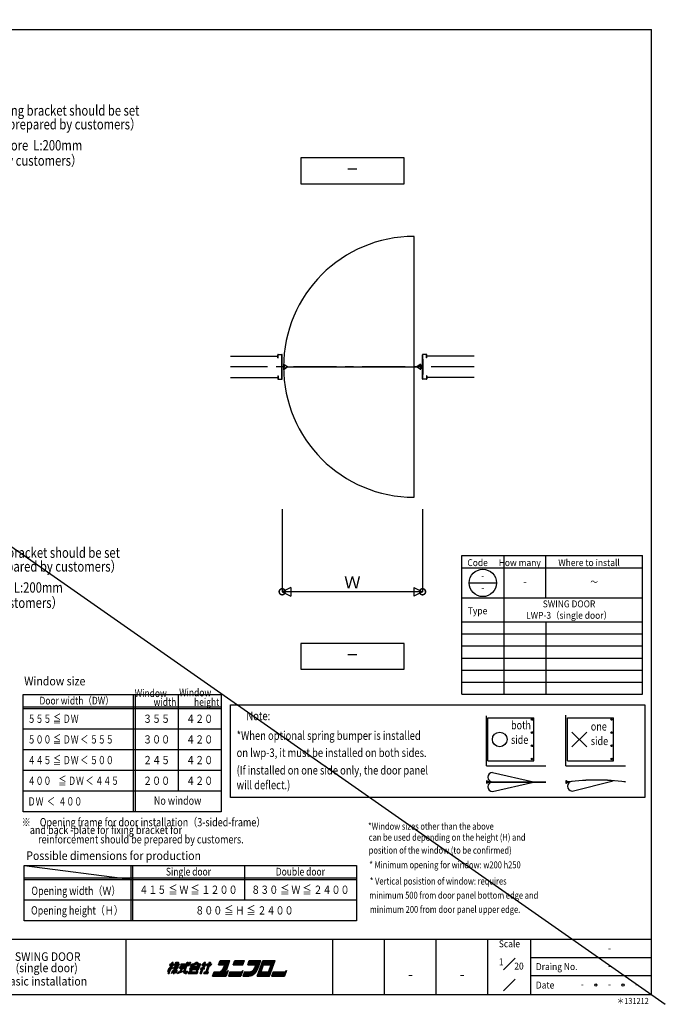
# Model space of a CAD drawing. Units: millimetres. Extents: x 443 to 9111, y 37359 to 39696.
# Drawn here: x 2738 to 3113, y 38220 to 38792 of the extents above; entities that cross this region are included whole.
import ezdxf
from ezdxf.enums import TextEntityAlignment as Align

# ---------------------------------------------------------------- set-up
doc = ezdxf.new("R2010")
doc.units = ezdxf.units.MM
doc.header["$LTSCALE"] = 20
doc.header["$PDMODE"] = 3
doc.header["$PDSIZE"] = 5
doc.linetypes.add('CENTER', pattern=[2, 1.25, -0.25, 0.25, -0.25])
for name, color, linetype in [('01扉', 7, 'Continuous'), ('02壁', 7, 'Continuous'), ('03寸法扉', 4, 'Continuous'), ('05文字', 2, 'Continuous'), ('06用紙枠A', 7, 'Continuous'), ('07用紙枠B', 7, 'Continuous'), ('補助', 7, 'Continuous')]:
    doc.layers.add(name, color=color, linetype=linetype)
doc.layers.add('印刷線', color=1, linetype='Continuous', plot=False)
doc.styles.get("Standard").update_dxf_attribs({"font": 'romans.shx', "bigfont": 'bigfont.shx'})
doc.styles.add('用紙枠', font='romans.shx', dxfattribs={"bigfont": 'bigfont.shx'})
doc.dimstyles.new('1：10', dxfattribs={"dimtxt": 7, "dimasz": 7, "dimexe": 0, "dimexo": 2, "dimgap": 2, "dimtad": 1, "dimlfac": 10, "dimdsep": 46, "dimtxsty": 'Standard', "dimblk": 'DOTSMALL', "dimcen": 3, "dimclrd": 4, "dimclre": 4, "dimclrt": 4, "dimadec": 0, "dimazin": 0, "dimtfac": 1, "dimtofl": 0, "dimtmove": 2, "dimatfit": 3, "dimldrblk": 'DOTSMALL', "dimfxl": 0, "dimtolj": 1, "dimtzin": 0, "dimlwd": -1, "dimlwe": -1, "dimarcsym": 0})

# ---------------------------------------------------------------- blocks, each defined once
blk = doc.blocks.new('_DotSmall')
at = {"layer": '03寸法扉', "color": 0, "linetype": 'ByBlock', "const_width": 0.5}
blk.add_lwpolyline([(-0.0625, 0, 1), (0.0625, 0, 1)], format="xyb", close=True, dxfattribs=at)
blk = doc.blocks.new('*D79')
at = {"layer": '03寸法扉', "color": 4}
for p, q in [((2890.44, 38507.57), (2890.44, 38459.66)), ((2971.94, 38507.57), (2971.94, 38459.66)), ((2971.94, 38459.66), (2890.44, 38459.66))]:
    blk.add_line(p, q, dxfattribs=at)
at = {"layer": 'Defpoints', "color": 0}
for p in [(2890.44, 38509.57), (2971.94, 38509.57), (2890.44, 38459.66)]:
    blk.add_point(p, dxfattribs=at)
at = {"layer": '03寸法扉', "color": 4, "xscale": 7, "yscale": 7, "zscale": 7, "rotation": 180}
blk.add_blockref('_DotSmall', (2890.44, 38459.66), dxfattribs=at)
at = {"layer": '03寸法扉', "color": 4, "xscale": 7, "yscale": 7, "zscale": 7}
blk.add_blockref('_DotSmall', (2971.94, 38459.66), dxfattribs=at)
at = {"layer": '03寸法扉', "color": 4, "insert": (2931.19, 38465.16), "char_height": 7, "attachment_point": 5}
blk.add_mtext('\\A1;Ｗ', dxfattribs=at)

msp = doc.modelspace()

# ---------------------------------------------------------------- linework, layer by layer
at = {"layer": '01扉', "color": 7}
for p, q in [((2966.9852, 38514.5708), (2966.9852, 38666.0709)), ((2891.2352, 38591.5708), (2891.2352, 38589.0708)), ((2891.3952, 38591.571), (2891.3952, 38589.0707)), ((2893.2623, 38590.3208), (2891.4583, 38591.6036)), ((2891.5633, 38591.7244), (2893.377, 38590.4356)), ((2893.377, 38590.4356), (2893.2623, 38590.3208)), ((2893.7451, 38590.4008), (2968.4253, 38590.4008)), ((2970.607, 38591.7244), (2968.7933, 38590.4356)), ((2968.7933, 38590.4356), (2968.9081, 38590.3208)), ((2968.9081, 38590.3208), (2970.7121, 38591.6036)), ((2970.7752, 38591.571), (2970.7752, 38589.0707)), ((2970.9352, 38591.5708), (2970.9352, 38589.0708)), ((2893.078, 38590.1898), (2891.4583, 38589.0381)), ((2891.5633, 38588.9173), (2893.1797, 38590.0658)), ((2893.7448, 38590.2408), (2968.4255, 38590.2408)), ((2970.607, 38588.9173), (2968.9907, 38590.0658)), ((2969.0924, 38590.1898), (2970.7121, 38589.0381)), ((3008.9914, 38358.5184), (3008.9914, 38387.5244)), ((3009.8414, 38361.5184), (3009.8414, 38386.5184)), ((3009.8414, 38386.5184), (3036.5914, 38386.5184)), ((3036.5914, 38361.5184), (3036.5914, 38386.5184)), ((3055.1859, 38358.5184), (3055.1859, 38388.0244)), ((3056.0359, 38361.5184), (3056.0359, 38386.5184)), ((3056.0359, 38386.5184), (3082.7859, 38386.5184)), ((3082.7859, 38361.5184), (3082.7859, 38386.5184)), ((3008.9914, 38358.5184), (3043.51, 38358.5184)), ((3009.8414, 38361.5184), (3036.5914, 38361.5184)), ((3055.1859, 38358.5184), (3089.7045, 38358.5184)), ((3056.0359, 38361.5184), (3082.7859, 38361.5184)), ((3008.9914, 38349.7811), (3008.9914, 38348.5362)), ((3008.9914, 38349.7811), (3008.9914, 38349.1561)), ((3009.0714, 38349.7812), (3009.0714, 38348.531)), ((3009.0714, 38349.7812), (3009.0714, 38349.1561)), ((3009.9486, 38349.1961), (3009.1029, 38349.7975)), ((3009.9102, 38349.0888), (3009.1029, 38348.5147)), ((3009.1554, 38349.8579), (3009.9636, 38349.2836)), ((3009.1554, 38348.4543), (3009.9636, 38349.0286)), ((3010.0049, 38349.1561), (3009.9486, 38349.1961)), ((3010.0623, 38349.2135), (3009.9636, 38349.2836)), ((3010.0623, 38349.2135), (3009.9636, 38349.2836)), ((3010.0623, 38349.2135), (3010.0049, 38349.1561)), ((3010.2462, 38349.1161), (3043.51, 38349.1161)), ((3010.2463, 38349.1961), (3043.51, 38349.1961)), ((3055.1859, 38349.7811), (3055.1859, 38348.5362)), ((3055.1859, 38349.7811), (3055.1859, 38349.1561)), ((3055.2659, 38349.7812), (3055.2659, 38348.531)), ((3055.2659, 38349.7812), (3055.2659, 38349.1561)), ((3056.1431, 38349.1961), (3055.2974, 38349.7975)), ((3056.1047, 38349.0888), (3055.2974, 38348.5147)), ((3055.35, 38349.8579), (3056.1581, 38349.2836)), ((3055.35, 38348.4543), (3056.1581, 38349.0286)), ((3056.1994, 38349.1561), (3056.1431, 38349.1961)), ((3056.2568, 38349.2135), (3056.1581, 38349.2836)), ((3056.2568, 38349.2135), (3056.1581, 38349.2836)), ((3056.2568, 38349.2135), (3056.1994, 38349.1561))]:
    msp.add_line(p, q, dxfattribs=at)
at = {"layer": '01扉', "color": 5}
for p, q in [((3012.5914, 38354.6961), (3036.3414, 38349.1961)), ((3012.5914, 38343.6161), (3036.3414, 38349.1161)), ((3058.7859, 38343.908), (3082.5359, 38349.8677))]:
    msp.add_line(p, q, dxfattribs=at)
at = {"layer": '01扉', "color": 7}
for centre in [(3035.5914, 38385.5184), (3081.7859, 38385.5184), (3035.5914, 38377.8517), (3081.7859, 38377.8517), (3035.5914, 38370.1851), (3081.7859, 38370.1851), (3035.5914, 38362.5184), (3081.7859, 38362.5184)]:
    msp.add_circle(centre, 0.5, dxfattribs=at)
for centre, radius, start, end in [((2966.9852, 38590.3208), 75.75, 90, 270), ((2891.4352, 38591.5708), 0.2, 50.149217, 180), ((2891.4352, 38591.571), 0.04, 54.666461, 180), ((2893.7451, 38589.2408), 1.16, 90, 125.413798), ((2968.4253, 38589.2408), 1.16, 54.586202, 90), ((2970.7352, 38591.5708), 0.2, 0, 129.850783), ((2970.7352, 38591.571), 0.04, 0, 125.333539), ((2891.4352, 38589.0708), 0.2, 180, 309.850783), ((2891.4352, 38589.0707), 0.04, 180, 305.333539), ((2893.7448, 38589.2408), 1, 90, 124.411143), ((2968.4255, 38589.2408), 1, 55.588857, 90), ((2970.7352, 38589.0708), 0.2, 230.149217, 0), ((2970.7352, 38589.0707), 0.04, 234.666461, 0), ((3073.0726, 38225.0477), 125.2582, 82.364773, 97.635227), ((3073.0726, 38225.0477), 125.1782, 82.364773, 97.635227), ((3009.0914, 38349.7811), 0.1, 50.149217, 182.933509), ((3009.0914, 38348.5311), 0.1, 177.066491, 309.850783), ((3009.0914, 38349.7812), 0.02, 54.666461, 180), ((3009.0914, 38349.7812), 0.02, 54.666461, 180), ((3009.0914, 38348.531), 0.02, 180, 305.333539), ((3010.2463, 38348.6161), 0.58, 90, 125.413798), ((3010.2462, 38348.6161), 0.5, 90, 124.411143), ((3055.2859, 38349.7811), 0.1, 50.149217, 182.933509), ((3055.2859, 38348.5311), 0.1, 177.066491, 309.850783), ((3055.2859, 38349.7812), 0.02, 54.666461, 180), ((3055.2859, 38349.7812), 0.02, 54.666461, 180), ((3055.2859, 38348.531), 0.02, 180, 305.333539), ((3056.4408, 38348.6161), 0.58, 90, 125.413798), ((3056.4407, 38348.6161), 0.5, 90, 124.411143)]:
    msp.add_arc(centre, radius, start, end, dxfattribs=at)
at = {"layer": '01扉', "color": 5}
for centre in [(3012.5914, 38351.9461), (3012.5914, 38346.3661), (3058.7859, 38346.658)]:
    msp.add_arc(centre, 2.75, 90, 270, dxfattribs=at)
at = {"layer": '02壁', "color": 7}
for p, q in [((2860.4352, 38596.5708), (2887.9352, 38596.5708)), ((2887.9352, 38595.5708), (2887.9352, 38597.3708)), ((2888.0952, 38597.4108), (2890.2752, 38597.4108)), ((2888.0952, 38595.5708), (2888.0952, 38597.4108)), ((2888.1352, 38597.5708), (2890.2352, 38597.5708)), ((2890.2752, 38583.2308), (2890.2752, 38597.4108)), ((2890.4352, 38583.2708), (2890.4352, 38597.3708)), ((2971.9352, 38583.2708), (2971.9352, 38597.3708)), ((2972.0952, 38583.2308), (2972.0952, 38597.4108)), ((2974.2752, 38597.4108), (2972.0952, 38597.4108)), ((2974.2352, 38597.5708), (2972.1352, 38597.5708)), ((2974.2752, 38595.5708), (2974.2752, 38597.4108)), ((2974.4352, 38595.5708), (2974.4352, 38597.3708)), ((3001.9352, 38596.5708), (2974.4352, 38596.5708)), ((2887.9352, 38595.5708), (2888.0952, 38595.5708)), ((2972.0952, 38594.8208), (2972.0952, 38585.8208)), ((2974.4352, 38595.5708), (2974.2752, 38595.5708)), ((2887.9352, 38585.0708), (2887.9352, 38583.2708)), ((2887.9352, 38585.0708), (2888.0952, 38585.0708)), ((2888.0952, 38585.0708), (2888.0952, 38583.2308)), ((2974.4352, 38585.0708), (2974.2752, 38585.0708)), ((2974.2752, 38585.0708), (2974.2752, 38583.2308)), ((2974.4352, 38585.0708), (2974.4352, 38583.2708)), ((2860.4352, 38584.0708), (2887.9352, 38584.0708)), ((2888.0952, 38583.2308), (2890.2752, 38583.2308)), ((2888.1352, 38583.0708), (2890.2352, 38583.0708)), ((2974.2752, 38583.2308), (2972.0952, 38583.2308)), ((2974.2352, 38583.0708), (2972.1352, 38583.0708)), ((3001.9352, 38584.0708), (2974.4352, 38584.0708))]:
    msp.add_line(p, q, dxfattribs=at)
at = {"layer": '02壁', "color": 5, "linetype": 'CENTER'}
msp.add_line((3001.9352, 38590.3208), (2860.4352, 38590.3208), dxfattribs=at)
at = {"layer": '02壁', "color": 7}
for centre, start, end in [((2888.1352, 38597.3708), 90, 180), ((2890.2352, 38597.3708), 0, 90), ((2972.1352, 38597.3708), 90, 180), ((2974.2352, 38597.3708), 0, 90), ((2888.1352, 38583.2708), 180, 270), ((2890.2352, 38583.2708), 270, 0), ((2972.1352, 38583.2708), 180, 270), ((2974.2352, 38583.2708), 270, 0)]:
    msp.add_arc(centre, 0.2, start, end, dxfattribs=at)
at = {"layer": '03寸法扉'}
for p, q in [((2895.4352, 38462.1627), (2890.4352, 38459.6627)), ((2890.4352, 38459.6627), (2895.4352, 38457.1627)), ((2895.4352, 38462.1627), (2895.4352, 38457.1627)), ((2966.9352, 38462.1627), (2966.9352, 38457.1627)), ((2966.9352, 38462.1627), (2971.9352, 38459.6627)), ((2971.9352, 38459.6627), (2966.9352, 38457.1627))]:
    msp.add_line(p, q, dxfattribs=at)
at = {"layer": '05文字'}
for points in [[(2901.1852, 38696.7147), (2961.1852, 38696.7147), (2961.1852, 38711.7147), (2901.1852, 38711.7147)], [(2901.1852, 38414.6627), (2961.1852, 38414.6627), (2961.1852, 38429.6627), (2901.1852, 38429.6627)]]:
    msp.add_lwpolyline(points, close=True, dxfattribs=at)
at = {"layer": '06用紙枠A', "color": 3}
for p, q in [((2303.9126, 38786.3661), (3104.8911, 38786.3661)), ((3104.8911, 38225.6185), (3104.8911, 38786.3661)), ((2303.9126, 38257.8615), (3104.8911, 38257.8615)), ((2799.8941, 38225.6185), (2799.8941, 38257.8615)), ((2919.8894, 38225.6185), (2919.8894, 38257.8615)), ((2949.8897, 38225.6185), (2949.8897, 38257.8615)), ((2979.89, 38225.6185), (2979.89, 38257.8615)), ((3009.8902, 38225.6185), (3009.8902, 38257.8615)), ((2824.1386, 38237.9705), (2826.5178, 38244.5076)), ((2825.4559, 38241.5894), (2824.3971, 38240.5918)), ((2824.4863, 38237.9705), (2826.866, 38244.5076)), ((2824.8341, 38237.9705), (2827.2137, 38244.5076)), ((2825.1086, 38242.5466), (2825.4655, 38243.5271)), ((2825.1086, 38242.5466), (2827.1954, 38242.5466)), ((2825.2275, 38242.8733), (2827.3144, 38242.8733)), ((2825.3465, 38243.2002), (2827.4333, 38243.2002)), ((2825.4655, 38243.5271), (2827.5523, 38243.5271)), ((2826.1472, 38241.5775), (2826.7095, 38241.2111)), ((2826.262, 38241.8928), (2826.8244, 38241.5263)), ((2826.4359, 38240.4602), (2826.8244, 38241.5263)), ((2826.5178, 38244.5076), (2827.2137, 38244.5076)), ((2829.4808, 38244.5076), (2827.1012, 38237.9705)), ((2827.1954, 38242.5466), (2827.5523, 38243.5271)), ((2827.2485, 38240.7814), (2827.6058, 38241.7622)), ((2829.8286, 38244.5076), (2827.4489, 38237.9705)), ((2827.4869, 38241.4353), (2829.9338, 38241.4353)), ((2827.6058, 38241.7622), (2830.0528, 38241.7622)), ((2830.1763, 38244.5076), (2827.7971, 38237.9705)), ((2827.8913, 38242.5466), (2828.6051, 38244.5076)), ((2827.8913, 38242.5466), (2830.3383, 38242.5466)), ((2828.2189, 38242.8733), (2828.8137, 38244.5076)), ((2828.2189, 38242.8733), (2830.4572, 38242.8733)), ((2828.6051, 38244.5076), (2829.0919, 38244.5076)), ((2828.6161, 38243.2002), (2829.0919, 38244.5076)), ((2828.6161, 38243.2002), (2830.5762, 38243.2002)), ((2828.735, 38243.5271), (2830.6951, 38243.5271)), ((2829.4808, 38244.5076), (2830.1763, 38244.5076)), ((2830.0528, 38241.7622), (2829.6959, 38240.7814)), ((2830.6951, 38243.5271), (2830.3383, 38242.5466)), ((2831.0809, 38241.8928), (2830.724, 38240.9123)), ((2830.9619, 38241.5659), (2833.7447, 38241.5659)), ((2831.0809, 38241.8928), (2833.8636, 38241.8928)), ((2831.6757, 38243.5271), (2831.3188, 38242.5466)), ((2831.3188, 38242.5466), (2836.5485, 38242.5466)), ((2831.4377, 38242.8733), (2836.3197, 38242.8733)), ((2831.5567, 38243.2002), (2836.0909, 38243.2002)), ((2831.6757, 38243.5271), (2836.2099, 38243.5271)), ((2833.2628, 38239.2864), (2835.163, 38244.5076)), ((2833.3695, 38238.6241), (2835.5112, 38244.5076)), ((2833.5067, 38240.9123), (2833.8636, 38241.8928)), ((2833.8366, 38238.951), (2835.859, 38244.5076)), ((2835.163, 38244.5076), (2835.859, 38244.5076)), ((2836.0909, 38243.2002), (2836.5668, 38244.5076)), ((2836.3197, 38242.8733), (2836.9145, 38244.5076)), ((2837.2622, 38244.5076), (2836.5485, 38242.5466)), ((2836.5668, 38244.5076), (2837.2618, 38244.5063)), ((2837.4105, 38242.2197), (2837.1725, 38241.5661)), ((2837.1725, 38241.5661), (2842.4022, 38241.5661)), ((2837.2915, 38241.8928), (2842.5212, 38241.8928)), ((2837.4105, 38242.2197), (2842.6402, 38242.2197)), ((2837.5294, 38242.5466), (2837.8863, 38243.5271)), ((2840.5181, 38244.5076), (2841.2135, 38244.5076)), ((2842.4022, 38241.5661), (2842.6402, 38242.2197)), ((2842.7591, 38242.5466), (2843.116, 38243.5271)), ((2844.0965, 38243.5271), (2843.7396, 38242.5466)), ((2843.7396, 38242.5466), (2845.0084, 38242.5466)), ((2843.8586, 38242.8733), (2845.6173, 38242.8733)), ((2843.9775, 38243.2002), (2845.0331, 38243.2002)), ((2844.0965, 38243.5271), (2844.8043, 38243.5271)), ((2844.8043, 38243.5271), (2845.1612, 38244.5076)), ((2845.0331, 38243.2002), (2845.5094, 38244.5076)), ((2845.0331, 38243.2002), (2845.7501, 38243.2002)), ((2845.3634, 38241.241), (2845.0702, 38241.4218)), ((2845.1612, 38244.5076), (2845.8571, 38244.5076)), ((2845.5002, 38243.5271), (2845.8571, 38244.5076)), ((2845.5002, 38243.5271), (2846.1957, 38243.5271)), ((2848.1178, 38244.5076), (2846.0955, 38238.951)), ((2848.4655, 38244.5076), (2846.4432, 38238.951)), ((2846.5347, 38242.5466), (2846.8916, 38243.5271)), ((2846.5347, 38242.5466), (2848.9693, 38242.5466)), ((2846.6537, 38242.8733), (2849.0883, 38242.8733)), ((2846.7727, 38243.2002), (2849.2072, 38243.2002)), ((2848.8137, 38244.5076), (2846.791, 38238.951)), ((2846.8916, 38243.5271), (2849.3262, 38243.5271)), ((2848.1178, 38244.5076), (2848.8137, 38244.5076)), ((2849.3262, 38243.5271), (2848.9693, 38242.5466)), ((2853.4006, 38242.8735), (2854.3523, 38245.4884)), ((2853.4006, 38242.8735), (2857.071, 38242.8735)), ((2853.5195, 38243.2002), (2857.5381, 38243.2002)), ((2853.6385, 38243.5271), (2858.0048, 38243.5271)), ((2853.7575, 38243.854), (2858.4715, 38243.854)), ((2853.8764, 38244.181), (2858.9382, 38244.181)), ((2853.9954, 38244.5076), (2859.0572, 38244.5076)), ((2854.1144, 38244.8345), (2859.5243, 38244.8345)), ((2854.2333, 38245.1615), (2859.991, 38245.1615)), ((2854.3523, 38245.4884), (2860.11, 38245.4884)), ((2856.4382, 38241.1342), (2857.071, 38242.8735)), ((2856.7452, 38241.0223), (2857.5381, 38243.2002)), ((2857.0522, 38240.9105), (2858.0048, 38243.5271)), ((2857.162, 38239.3001), (2859.0572, 38244.5076)), ((2857.2988, 38240.6316), (2858.4715, 38243.854)), ((2857.2988, 38240.6316), (2858.2597, 38243.2718)), ((2857.6241, 38239.6138), (2859.5243, 38244.8345)), ((2858.2203, 38240.2962), (2860.11, 38245.4884)), ((2861.8989, 38242.8735), (2862.8506, 38245.4884)), ((2861.8989, 38242.8735), (2867.6566, 38242.8735)), ((2862.0179, 38243.2002), (2867.7756, 38243.2002)), ((2862.1369, 38243.5271), (2867.8945, 38243.5271)), ((2862.2558, 38243.854), (2868.0135, 38243.854)), ((2862.3748, 38244.181), (2868.1325, 38244.181)), ((2862.4937, 38244.5076), (2868.2514, 38244.5076)), ((2862.6127, 38244.8345), (2868.3704, 38244.8345)), ((2862.7317, 38245.1615), (2868.4894, 38245.1615)), ((2862.8506, 38245.4884), (2868.6083, 38245.4884)), ((2867.6566, 38242.8735), (2868.6083, 38245.4884)), ((2870.3973, 38242.8735), (2871.349, 38245.4884)), ((2870.3973, 38242.8735), (2875.1113, 38242.8735)), ((2870.5163, 38243.2002), (2875.578, 38243.2002)), ((2870.6352, 38243.5271), (2876.0452, 38243.5271)), ((2870.7542, 38243.854), (2876.5119, 38243.854)), ((2870.8731, 38244.181), (2876.9786, 38244.181)), ((2870.9921, 38244.5076), (2877.4457, 38244.5076)), ((2871.1111, 38244.8345), (2877.7385, 38244.8345)), ((2871.23, 38245.1615), (2877.8575, 38245.1615)), ((2871.349, 38245.4884), (2877.9765, 38245.4884)), ((2874.5165, 38241.239), (2875.1113, 38242.8735)), ((2874.829, 38241.1424), (2875.578, 38243.2002)), ((2875.1415, 38241.0447), (2876.0452, 38243.5271)), ((2875.4536, 38240.9468), (2876.5119, 38243.854)), ((2875.7656, 38240.8482), (2876.9786, 38244.181)), ((2875.8205, 38236.3362), (2879.1519, 38245.4884)), ((2876.0772, 38240.7492), (2877.4457, 38244.5076)), ((2876.2309, 38240.6931), (2877.9765, 38245.4884)), ((2876.7635, 38237.9705), (2878.9048, 38243.854)), ((2877.2302, 38238.2974), (2879.1336, 38243.5271)), ((2877.6969, 38238.6241), (2879.3623, 38243.2002)), ((2878.1636, 38238.951), (2879.5916, 38242.8735)), ((2878.676, 38244.181), (2885.8251, 38244.181)), ((2878.795, 38244.5076), (2885.9441, 38244.5076)), ((2878.9048, 38243.854), (2885.5323, 38243.854)), ((2878.914, 38244.8345), (2886.063, 38244.8345)), ((2879.0329, 38245.1615), (2886.1815, 38245.1615)), ((2879.1336, 38243.5271), (2884.8913, 38243.5271)), ((2879.1519, 38245.4884), (2886.3005, 38245.4884)), ((2879.3623, 38243.2002), (2884.4246, 38243.2002)), ((2879.5916, 38242.8735), (2883.9579, 38242.8735)), ((2882.5299, 38238.951), (2883.9579, 38242.8735)), ((2882.7591, 38238.6241), (2884.4246, 38243.2002)), ((2882.9696, 38236.3362), (2886.3005, 38245.4884)), ((2882.9879, 38238.2974), (2884.8913, 38243.5271)), ((2883.2167, 38237.9705), (2885.358, 38243.854)), ((2824.3971, 38240.5918), (2823.8, 38238.951)), ((2824.8588, 38239.9489), (2823.8, 38238.951)), ((2825.4188, 38241.0603), (2824.1235, 38239.8398)), ((2824.1386, 38237.9705), (2824.8341, 38237.9705)), ((2825.9052, 38240.9123), (2826.4359, 38240.4602)), ((2826.0241, 38241.2399), (2826.5553, 38240.7878)), ((2826.2254, 38237.9705), (2827.6754, 38239.5323)), ((2826.2254, 38237.9705), (2826.7827, 38239.501)), ((2826.5132, 38238.7609), (2827.954, 38240.3129)), ((2827.1012, 38237.9705), (2827.7971, 38237.9705)), ((2827.2485, 38240.7814), (2829.6959, 38240.7814)), ((2827.3675, 38241.1083), (2829.8148, 38241.1083)), ((2828.3127, 38239.388), (2828.6728, 38237.9705)), ((2828.4065, 38239.6449), (2828.9089, 38238.6195)), ((2828.5278, 38239.9778), (2829.1203, 38239.2009)), ((2828.6536, 38240.3513), (2829.2534, 38239.5657)), ((2829.2534, 38239.5657), (2828.6728, 38237.9705)), ((2829.6533, 38237.9705), (2832.8072, 38238.9902)), ((2830.0102, 38238.951), (2829.6533, 38237.9705)), ((2829.7952, 38238.3599), (2831.7493, 38238.9918)), ((2829.9365, 38238.7493), (2830.5103, 38238.9346)), ((2830.724, 38240.9123), (2833.5067, 38240.9123)), ((2830.8429, 38241.2392), (2833.6257, 38241.2392)), ((2831.7676, 38240.9123), (2831.0507, 38238.9423)), ((2832.1153, 38240.9123), (2831.4057, 38238.9618)), ((2832.4631, 38240.9123), (2831.7649, 38238.9934)), ((2832.8072, 38238.9902), (2832.8708, 38239.1656)), ((2833.3695, 38238.6241), (2835.1209, 38238.6241)), ((2833.4532, 38238.2974), (2835.002, 38238.2974)), ((2833.8366, 38238.951), (2835.2399, 38238.951)), ((2833.9556, 38239.278), (2835.3589, 38239.278)), ((2834.1844, 38237.9705), (2834.883, 38237.9705)), ((2835.3589, 38239.278), (2834.883, 38237.9705)), ((2834.883, 38237.9705), (2835.1507, 38238.7053)), ((2835.8635, 38237.9705), (2837.6415, 38240.2585)), ((2835.8635, 38237.9705), (2841.0936, 38237.9705)), ((2836.5315, 38238.2974), (2838.0556, 38240.2585)), ((2836.5315, 38238.2974), (2841.2126, 38238.2974)), ((2837.0531, 38241.2392), (2836.6962, 38240.2585)), ((2836.6962, 38240.2585), (2841.9264, 38240.2585)), ((2836.7855, 38238.6241), (2841.3316, 38238.6241)), ((2836.8152, 38240.5854), (2842.0454, 38240.5854)), ((2836.9342, 38240.9123), (2842.1643, 38240.9123)), ((2837.0531, 38241.2392), (2842.2833, 38241.2392)), ((2837.4535, 38238.951), (2838.4692, 38240.2585)), ((2837.4535, 38238.951), (2841.4501, 38238.951)), ((2840.7894, 38238.951), (2840.5968, 38240.2585)), ((2841.1128, 38238.9989), (2840.9271, 38240.2585)), ((2841.0936, 38237.9705), (2841.4501, 38238.951)), ((2841.4501, 38238.951), (2841.2598, 38240.2436)), ((2841.9264, 38240.2585), (2842.2833, 38241.2392)), ((2842.782, 38237.9705), (2843.6147, 38240.2585)), ((2842.782, 38237.9705), (2843.4779, 38237.9705)), ((2843.2638, 38241.2392), (2842.9069, 38240.2585)), ((2842.9069, 38240.2585), (2843.6147, 38240.2585)), ((2843.0259, 38240.5854), (2844.0814, 38240.5854)), ((2843.1297, 38237.9705), (2844.0814, 38240.5854)), ((2843.1448, 38240.9123), (2844.5486, 38240.9123)), ((2843.4779, 38237.9705), (2844.6675, 38241.2392)), ((2844.6675, 38241.2392), (2845.023, 38240.3049)), ((2844.7769, 38241.4108), (2845.1086, 38240.5398)), ((2845.2779, 38241.1019), (2844.7769, 38241.4108)), ((2844.8688, 38237.9705), (2845.2257, 38238.951)), ((2844.8688, 38237.9705), (2847.3039, 38237.9705)), ((2844.9878, 38238.2974), (2847.4228, 38238.2974)), ((2845.023, 38240.3049), (2845.3634, 38241.241)), ((2845.1068, 38238.6241), (2847.5418, 38238.6241)), ((2845.2257, 38238.951), (2847.6607, 38238.951)), ((2847.3039, 38237.9705), (2847.6607, 38238.951)), ((2849.9773, 38236.3362), (2850.9294, 38238.951)), ((2849.9773, 38236.3362), (2857.8223, 38236.3362)), ((2850.0967, 38236.6631), (2857.9412, 38236.6631)), ((2850.2157, 38236.99), (2858.0602, 38236.99)), ((2850.3346, 38237.3167), (2858.1791, 38237.3167)), ((2850.4536, 38237.6436), (2858.2981, 38237.6436)), ((2850.5725, 38237.9705), (2858.417, 38237.9705)), ((2850.6915, 38238.2974), (2858.536, 38238.2974)), ((2850.8105, 38238.6241), (2858.655, 38238.6241)), ((2850.9294, 38238.951), (2858.7739, 38238.951)), ((2857.3977, 38240.9031), (2856.7466, 38239.1151)), ((2859.0119, 38239.6049), (2857.8223, 38236.3362)), ((2860.1237, 38238.951), (2859.1715, 38236.3362)), ((2859.1715, 38236.3362), (2866.3206, 38236.3362)), ((2859.2905, 38236.6631), (2866.4396, 38236.6631)), ((2859.4095, 38236.99), (2866.5585, 38236.99)), ((2859.5284, 38237.3167), (2866.6775, 38237.3167)), ((2859.6474, 38237.6436), (2866.7965, 38237.6436)), ((2859.7663, 38237.9705), (2866.9154, 38237.9705)), ((2859.8853, 38238.2974), (2867.0344, 38238.2974)), ((2860.0043, 38238.6241), (2867.1533, 38238.6241)), ((2860.1237, 38238.951), (2867.2723, 38238.951)), ((2867.5102, 38239.6049), (2866.3206, 38236.3362)), ((2868.622, 38238.951), (2867.6704, 38236.3362)), ((2867.6704, 38236.3362), (2871.1161, 38236.3362)), ((2867.7893, 38236.6631), (2872.4132, 38236.6631)), ((2867.9082, 38236.99), (2873.1494, 38236.99)), ((2868.0272, 38237.3167), (2870.9624, 38237.3167)), ((2868.1462, 38237.6436), (2870.982, 38237.6436)), ((2868.2652, 38237.9705), (2871.0031, 38237.9705)), ((2868.3841, 38238.2974), (2871.0717, 38238.2974)), ((2868.5031, 38238.6241), (2871.0717, 38238.6241)), ((2868.622, 38238.951), (2871.0717, 38238.951)), ((2875.8205, 38236.3362), (2882.9696, 38236.3362)), ((2875.9395, 38236.6631), (2883.0886, 38236.6631)), ((2876.0585, 38236.99), (2883.2075, 38236.99)), ((2876.1774, 38237.3167), (2883.3265, 38237.3167)), ((2876.2964, 38237.6436), (2883.4454, 38237.6436)), ((2876.7635, 38237.9705), (2883.2167, 38237.9705)), ((2877.2302, 38238.2974), (2882.9879, 38238.2974)), ((2877.6969, 38238.6241), (2882.7591, 38238.6241)), ((2878.1636, 38238.951), (2882.5299, 38238.951)), ((2885.2706, 38238.951), (2884.3189, 38236.3362)), ((2884.3189, 38236.3362), (2891.8156, 38236.3362)), ((2884.4378, 38236.6631), (2891.9351, 38236.6631)), ((2884.5568, 38236.99), (2892.054, 38236.99)), ((2884.6758, 38237.3167), (2892.173, 38237.3167)), ((2884.7947, 38237.6436), (2892.292, 38237.6436)), ((2884.9137, 38237.9705), (2892.4109, 38237.9705)), ((2885.0326, 38238.2974), (2892.5299, 38238.2974)), ((2885.1516, 38238.6241), (2892.6489, 38238.6241)), ((2885.2706, 38238.951), (2892.7678, 38238.951)), ((2893.0057, 38239.6049), (2891.8156, 38236.3362)), ((2303.9126, 38225.6185), (3104.8911, 38225.6185))]:
    msp.add_line(p, q, dxfattribs=at)
at = {"layer": '06用紙枠A', "color": 5, "linetype": 'Continuous'}
for p, q in [((2994.6559, 38400.1885), (2994.6559, 38480.6289)), ((2994.6559, 38480.6289), (3099.5782, 38480.6289)), ((3019.1377, 38480.6289), (3019.1377, 38400.1885)), ((3043.6196, 38456.1471), (3043.6196, 38480.6289)), ((3099.5782, 38400.1885), (3099.5782, 38480.6289)), ((2994.6559, 38473.6341), (3099.5782, 38473.6341)), ((2994.6559, 38456.1471), (3099.5782, 38456.1471)), ((2994.6559, 38442.1574), (3099.5782, 38442.1574)), ((3043.6196, 38442.1574), (3043.6196, 38400.1885)), ((2994.6559, 38435.1626), (3099.5782, 38435.1626)), ((2994.6559, 38400.1885), (3099.5782, 38400.1885))]:
    msp.add_line(p, q, dxfattribs=at)
at = {"layer": '06用紙枠A', "color": 2, "linetype": 'Continuous'}
for p, q in [((2998.9691, 38464.7721), (3014.8561, 38464.7721)), ((2994.6559, 38428.1678), (3099.5782, 38428.1678)), ((2994.6559, 38421.173), (3099.5782, 38421.173)), ((2994.6559, 38414.1782), (3099.5782, 38414.1782)), ((2994.6559, 38407.1833), (3099.5782, 38407.1833))]:
    msp.add_line(p, q, dxfattribs=at)
at = {"layer": '06用紙枠A', "color": 7}
for p, q in [((2739.9893, 38399.8896), (2854.9893, 38399.8896)), ((2739.9893, 38331.8896), (2739.9893, 38399.8896)), ((2829.9893, 38399.8896), (2829.9893, 38343.8896)), ((2854.9893, 38399.8896), (2854.9893, 38331.8896)), ((2854.9893, 38331.8896), (2739.9893, 38331.8896)), ((2740.6342, 38300.5668), (2933.4905, 38300.5668)), ((2740.6342, 38268.5668), (2740.6342, 38300.5668)), ((2933.4905, 38300.5668), (2933.4905, 38268.5668)), ((2933.4905, 38268.5668), (2740.6342, 38268.5668))]:
    msp.add_line(p, q, dxfattribs=at)
at = {"layer": '06用紙枠A', "color": 2}
for p, q in [((2803.9893, 38399.8896), (2803.9893, 38331.8896)), ((2804.9893, 38399.8896), (2804.9893, 38331.8896)), ((2739.9893, 38392.8896), (2854.9893, 38392.8896)), ((2739.9893, 38391.8896), (2854.9893, 38391.8896)), ((2854.9893, 38379.8896), (2739.9893, 38379.8896)), ((2854.9893, 38367.8896), (2739.9893, 38367.8896)), ((2854.9893, 38355.8896), (2739.9893, 38355.8896)), ((2854.9893, 38343.8896), (2739.9893, 38343.8896)), ((2740.6342, 38300.5668), (2803.4905, 38292.5668)), ((2802.4905, 38300.5668), (2802.4905, 38268.5668)), ((2803.4905, 38300.5668), (2803.4905, 38268.5668)), ((2868.4905, 38300.5668), (2868.4905, 38280.5668)), ((2740.6342, 38293.5668), (2933.4905, 38293.5668)), ((2740.6342, 38292.5668), (2933.4905, 38292.5668)), ((2933.4905, 38280.5668), (2740.6342, 38280.5668)), ((3034.8905, 38247.1138), (3104.8911, 38247.1138)), ((3034.8905, 38236.712), (3104.8911, 38236.712))]:
    msp.add_line(p, q, dxfattribs=at)
at = {"layer": '06用紙枠A', "color": 1, "linetype": 'Continuous'}
for p, q in [((3058.6674, 38378.1499), (3067.2427, 38369.5937)), ((3058.6674, 38369.5937), (3067.2427, 38378.1126))]:
    msp.add_line(p, q, dxfattribs=at)
at = {"layer": '06用紙枠A', "color": 3, "linetype": 'Continuous'}
msp.add_line((3034.8905, 38225.6185), (3034.8905, 38257.8615), dxfattribs=at)
at = {"layer": '06用紙枠A', "color": 7, "linetype": 'Continuous', "ltscale": 0.2}
for p, q in [((3019.0369, 38240.0884), (3025.7438, 38246.7953)), ((3019.0369, 38227.8118), (3025.7438, 38234.5187))]:
    msp.add_line(p, q, dxfattribs=at)
at = {"layer": '06用紙枠A', "color": 1, "linetype": 'Continuous'}
msp.add_lwpolyline([(2860.4501, 38393.8962), (3101.0692, 38393.8962), (3101.0692, 38340.2101), (2860.4501, 38340.2101)], close=True, dxfattribs=at)
at = {"layer": '06用紙枠A', "color": 2, "linetype": 'Continuous'}
msp.add_circle((3006.9126, 38464.7721), 7.9435, dxfattribs=at)
at = {"layer": '06用紙枠A', "color": 1, "linetype": 'Continuous'}
msp.add_circle((3016.7793, 38373.8718), 4.2689, dxfattribs=at)
at = {"layer": '06用紙枠A', "color": 2}
for centre in [(3072.5786, 38231.1652), (3088.3519, 38231.1652)]:
    msp.add_circle(centre, 0.6537, dxfattribs=at)
at = {"layer": '06用紙枠A', "color": 3}
for centre, radius, start, end in [((2837.6969, 38247.0548), 4.5114, 267.87213, 308.56016), ((2837.6969, 38247.0548), 4.1845, 269.3215, 313.86773), ((2837.9165, 38247.4677), 4.2676, 268.00747, 314.3076), ((2837.9165, 38247.4677), 3.9407, 269.55894, 311.31074), ((2842.4201, 38244.8414), 2.3197, 214.51039, 278.39636), ((2842.4201, 38244.8414), 1.9928, 203.77302, 283.61279), ((2842.7948, 38245.2399), 2.0694, 203.52551, 275.39555), ((2842.7948, 38245.2399), 1.7426, 204.84466, 280.61842), ((2843.4774, 38242.7717), 1.7108, 262.05941, 351.63537), ((2843.4774, 38242.7717), 1.5474, 262.05941, 351.63537), ((2841.0996, 38244.8979), 4.9504, 314.29254, 339.94531), ((2841.0996, 38244.8979), 5.2772, 318.80015, 335.53399), ((2841.0996, 38244.8979), 5.2772, 335.53399, 344.94487), ((2825.9733, 38241.6924), 2.3361, 290.27029, 337.04904), ((2830.6229, 38249.9585), 11.0244, 266.81359, 281.7662), ((2834.1844, 38238.951), 0.9806, 159.99983, 270), ((2852.6214, 38242.6454), 4.1036, 295.80776, 339.95883), ((2852.6214, 38242.6454), 4.4305, 303.50476, 339.95883), ((2852.6214, 38242.6454), 4.7573, 309.05436, 339.95883), ((2855.7912, 38241.8166), 2.8655, 270.15644, 327.95442), ((2852.6214, 38242.6454), 5.0842, 313.3957, 339.95883), ((2857.777, 38240.4367), 1.489, 273.95913, 326.04032), ((2857.777, 38240.4367), 1.6525, 273.95913, 310.98301), ((2866.2753, 38240.4364), 1.489, 273.95913, 326.04032), ((2866.2753, 38240.4364), 1.6525, 273.95913, 310.98269), ((2871.5302, 38241.9978), 4.7154, 261.43505, 345.74455), ((2871.5302, 38241.9978), 4.3885, 261.43505, 345.74455), ((2871.5302, 38241.9978), 4.0617, 261.43505, 345.74455), ((2871.5302, 38241.9978), 3.7348, 261.43505, 345.74455), ((2871.5302, 38241.9978), 3.408, 261.43505, 345.74455), ((2871.5302, 38241.9978), 3.0811, 261.43505, 345.74455), ((2870.2417, 38242.5439), 6.2689, 278.0184, 342.89927), ((2870.2417, 38242.5439), 5.942, 290.82353, 301.08438), ((2891.7704, 38240.4364), 1.489, 273.95913, 326.04032)]:
    msp.add_arc(centre, radius, start, end, dxfattribs=at)
at = {"layer": '印刷線'}
msp.add_line((2295.9029, 38791.9736), (3112.9009, 38220.011), dxfattribs=at)

# ---------------------------------------------------------------- texts
at = {"layer": '05文字', "width": 0.8}
for s, p in [('Back-plate for fixing bracket should be set', (2807.4753, 38739.2407)), ('for reinforcement （prepared by customers）', (2808.599, 38731.2407)), ('Thickness 3.5mm more  L:200mm', (2774.3215, 38719.0207)), ('（prepared by customers）', (2774.3215, 38710.1453)), ('Back-plate for fixing bracket should be set', (2796.1998, 38482.3738)), ('for reinforcement （prepared by customers）', (2797.3235, 38474.3738)), ('Thickness 3.5mm more  L:200mm', (2763.046, 38462.1538)), ('（prepared by customers）', (2763.046, 38453.2784))]:
    msp.add_text(s, height=6, dxfattribs=at).set_placement(p, align=Align.MIDDLE_RIGHT)
for p in [(2931.1852, 38704.2147), (2931.1852, 38422.1627)]:
    msp.add_text('－', height=7, dxfattribs=at).set_placement(p, align=Align.MIDDLE)
at = {"layer": '06用紙枠A', "color": 7, "linetype": 'Continuous', "style": '用紙枠'}
for s, height, width, p in [('Code', 4, 0.9, (3003.9001, 38476.0547)), ('How many', 4, 0.9, (3028.3819, 38476.0547)), ('Where to install', 4, 0.9, (3068.6021, 38476.0547)), ('-', 4, 0.8, (3006.8968, 38468.4577)), ('-', 5, 0.9, (3031.3787, 38464.8906)), ('～', 4, 0.8, (3071.5989, 38464.8906)), ('-', 4, 0.9, (3006.8968, 38461.6521)), ('SWING DOOR', 4, 0.9, (3057.0023, 38452.0982)), ('Type', 4, 0.9, (3003.9001, 38448.0754)), ('LWP-3（single door）', 4, 0.9, (3057.0023, 38445.4531)), ('-', 4, 0.9, (3080.4652, 38241.74))]:
    msp.add_text(s, height=height, dxfattribs=dict(at, width=width)).set_placement(p, align=Align.MIDDLE)
at = {"layer": '06用紙枠A', "color": 7, "linetype": 'Continuous', "oblique": 15, "width": 0.9}
for s, p in [('Window size', (2740.6239, 38407.7736)), ('Possible dimensions for production', (2741.8155, 38306.3559))]:
    msp.add_text(s, height=5, dxfattribs=at).set_placement(p, align=Align.MIDDLE_LEFT)
at = {"layer": '06用紙枠A', "color": 6, "linetype": 'Continuous', "width": 0.8}
for s, height, p in [('Window', 4.5, (2814.1156, 38400.7391)), ('Window', 4.5, (2839.9002, 38401.1311)), ('Door width（DW）', 4.5, (2771.0295, 38396.4265)), ('width', 4.5, (2822.3549, 38395.6424)), ('height', 4.5, (2846.5763, 38395.5828)), ('３５５', 4.8, (2817.4893, 38385.8896)), ('４２０', 4.8, (2842.4893, 38385.8896)), ('３００', 4.8, (2817.4893, 38373.8896)), ('４２０', 4.8, (2842.4893, 38373.8896)), ('２４５', 4.8, (2817.4893, 38361.8896)), ('４２０', 4.8, (2842.4893, 38361.8896)), ('２００', 4.8, (2817.4893, 38349.8896)), ('４２０', 4.8, (2842.4893, 38349.8896)), ('No window', 4.8, (2829.6945, 38338.338)), ('Single door', 4.5, (2835.9905, 38297.0668)), ('Double door', 4.5, (2900.9905, 38297.0668)), ('Opening width（Ｗ）', 4.8, (2770.6339, 38285.9547)), ('４１５ ≦ Ｗ ≦ １２００', 4.8, (2835.9905, 38286.5668)), ('８３０ ≦ Ｗ ≦ ２４００', 4.8, (2900.9905, 38286.5668)), ('Opening height（Ｈ）', 4.8, (2771.2461, 38274.5668)), ('８００ ≦ Ｈ ≦ ２４００', 4.8, (2868.4905, 38274.5668))]:
    msp.add_text(s, height=height, dxfattribs=at).set_placement(p, align=Align.MIDDLE_CENTER)
at = {"layer": '06用紙枠A', "color": 6, "linetype": 'Continuous'}
for s, height, width, p in [('５５５ ≦ ＤＷ', 4.8, 0.7, (2742.6487, 38385.8896)), ('５００ ≦ ＤＷ ＜ ５５５', 4.8, 0.7, (2742.6487, 38373.8896)), ('４４５ ≦ ＤＷ ＜ ５００', 4.8, 0.7, (2742.6487, 38361.8896)), ('４００    ≦ ＤＷ ＜ ４４５', 4.8, 0.7, (2742.6487, 38349.8896)), ('ＤＷ  ＜  ４００', 4.8, 0.7, (2742.6487, 38337.8896)), ('*Window sizes other than the above', 4, 0.8, (2940.3652, 38323.4355)), ('can be used depending on the height (H) and ', 4, 0.8, (2940.688, 38317.0237)), ('position of the window (to be confirmed) ', 4, 0.8, (2940.688, 38309.5244)), ('* Minimum opening for window: w200 h250', 4, 0.8, (2941.0248, 38301.0185)), ('* Vertical posistion of window: requires', 4, 0.8, (2941.3403, 38291.5604)), ('minimum 500 from door panel bottom edge and ', 4, 0.8, (2941.0248, 38283.3633)), ('minimum 200 from door panel upper edge.', 4, 0.8, (2941.3191, 38275.1312))]:
    msp.add_text(s, height=height, dxfattribs=dict(at, width=width)).set_placement(p, align=Align.MIDDLE_LEFT)
at = {"layer": '06用紙枠A', "color": 1, "linetype": 'Continuous', "width": 0.8}
for s, height, p in [('Note: ', 5, (2869.6468, 38387.5612)), ('both', 4.8, (3023.3127, 38382.1679)), ('*When optional spring bumper is installed ', 5, (2863.9578, 38376.143)), ('one', 4.8, (3069.6562, 38381.4329)), ('side', 4.8, (3023.3127, 38373.7158)), ('side', 4.8, (3069.6562, 38372.9808)), ('on lwp-3, it must be installed on both sides. ', 5, (2863.9578, 38366.1713)), ('(If installed on one side only, the door panel ', 5, (2863.9578, 38355.9925)), ('will deflect.)', 5, (2863.9578, 38347.4665))]:
    msp.add_text(s, height=height, dxfattribs=at).set_placement(p, align=Align.MIDDLE_LEFT)
at = {"layer": '06用紙枠A', "color": 6, "linetype": 'Continuous', "width": 0.8}
for s, p in [('※\u3000Opening frame for door installation（3-sided-frame）', (2739.1845, 38321.9014)), ('    and back -plate for fixing bracket for', (2739.1845, 38317.4159)), ('reinforcement should be prepared by customers.', (2748.6755, 38311.9629))]:
    msp.add_text(s, height=4.8, dxfattribs=at).set_placement(p, align=Align.BOTTOM_LEFT)
at = {"layer": '06用紙枠A', "color": 7, "linetype": 'Continuous', "style": '用紙枠', "width": 0.9}
for s, height, rotation, p in [('Scale', 4, 0.000396, (3022.3904, 38254.6372)), ('UNIFLOW SWING DOOR', 5, 359.9996, (2739.8964, 38247.0764)), ('ＬＷＰ-３ (single door)', 5, 359.9996, (2739.6538, 38240.5318)), ('Image of basic installation', 5, 359.9996, (2739.6538, 38232.7698)), ('-', 7, 359.9996, (2964.8898, 38236.712))]:
    msp.add_text(s, height=height, rotation=rotation, dxfattribs=at).set_placement(p, align=Align.MIDDLE)
msp.add_text('1', height=4, dxfattribs=at).set_placement((3018.9411, 38244.6622), align=Align.MIDDLE_RIGHT)
for s, p in [('20', (3025.2076, 38242.199)), ('Draing No.', (3037.7385, 38241.9129)), ('Date', (3037.7385, 38231.1652))]:
    msp.add_text(s, height=4, dxfattribs=at).set_placement(p, align=Align.MIDDLE_LEFT)
at = {"layer": '07用紙枠B', "color": 7, "linetype": 'Continuous', "style": '用紙枠', "width": 0.9}
for p in [(3080.4652, 38252.1419), (3064.692, 38231.1652), (3080.4652, 38231.1652), (3096.2385, 38231.1652)]:
    msp.add_text('-', height=4, dxfattribs=at).set_placement(p, align=Align.MIDDLE)
msp.add_text('-', height=7, rotation=359.9996, dxfattribs=at).set_placement((2994.8901, 38236.712), align=Align.MIDDLE)
at = {"layer": '補助', "color": 7, "linetype": 'Continuous', "style": '用紙枠', "oblique": 15, "width": 0.9}
msp.add_text('＊131212', height=3.5, rotation=359.9996, dxfattribs=at).set_placement((3103.3384, 38223.7293), align=Align.TOP_RIGHT)

# ---------------------------------------------------------------- dimensions: what is measured, and where the dimension line sits
at = {"layer": '03寸法扉'}
dim = msp.add_linear_dim(base=(2890.4352, 38459.6627), p1=(2971.9352, 38509.5708), p2=(2890.4352, 38509.5708), angle=180, text='Ｗ', dimstyle='1：10', dxfattribs=at)
dim.commit()
dim.dimension.update_dxf_attribs({"geometry": '*D79', "text_midpoint": (2931.1852, 38465.1627)})

doc.saveas('drawing.dxf')
